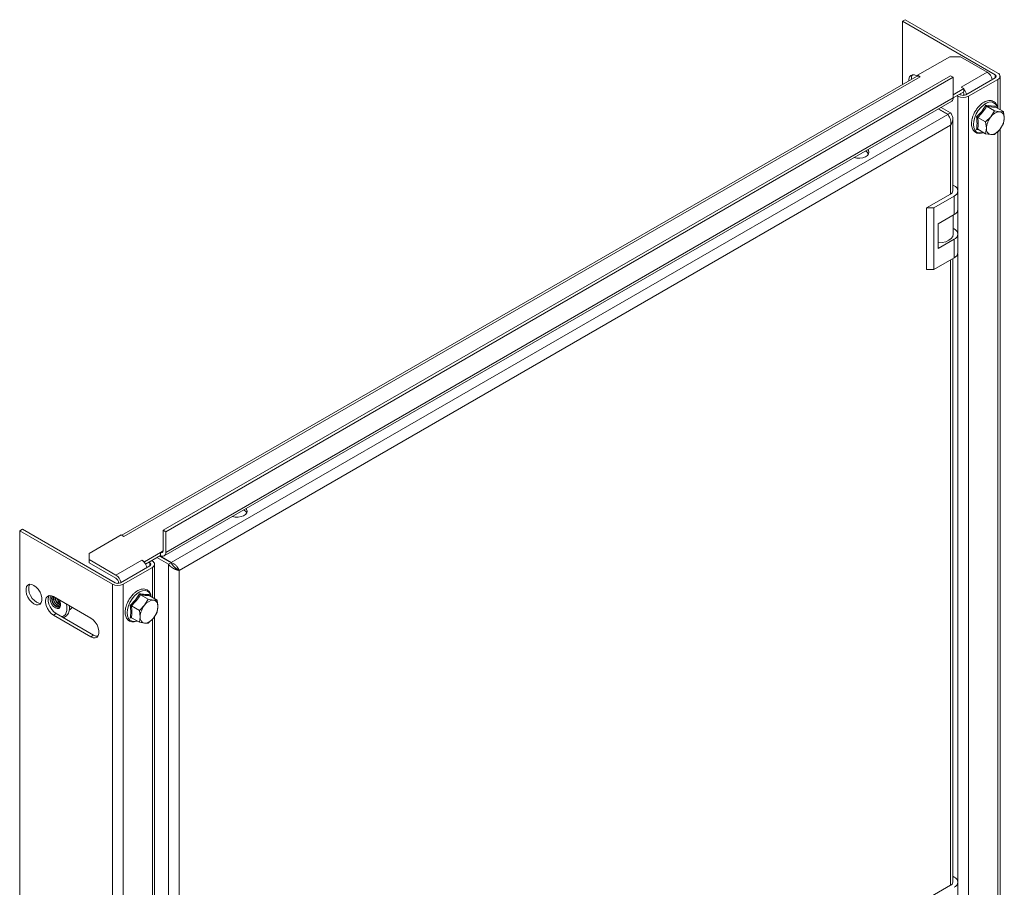
# Model space of a CAD drawing. Units: millimetres. Extents: x 24320 to 25988, y 5503 to 7270.
# Drawn here: x 24320 to 24711, y 6608 to 6952 of the extents above; entities that cross this region are included whole.
import ezdxf

# ---------------------------------------------------------------- set-up
doc = ezdxf.new("R2010")
doc.units = ezdxf.units.MM

msp = doc.modelspace()

# ---------------------------------------------------------------- linework, layer by layer
at = {"color": 7, "linetype": 'Continuous', "lineweight": 15}
for p, q in [((24671.932, 6951.925), (24670.871, 6951.312)), ((24708.701, 6930.698), (24671.932, 6951.925)), ((24670.871, 6951.312), (24707.641, 6930.086)), ((24670.871, 6926.202), (24670.871, 6951.312)), ((24676.882, 6929.882), (24689.609, 6937.229)), ((24689.609, 6937.229), (24693.852, 6937.229)), ((24693.852, 6937.229), (24704.459, 6931.106)), ((24676.442, 6929.418), (24360.987, 6747.309)), ((24361.866, 6746.802), (24677.942, 6929.269)), ((24689.963, 6929.679), (24377.422, 6749.253)), ((24378.483, 6748.641), (24691.024, 6929.067)), ((24677.942, 6929.269), (24676.882, 6929.882)), ((24676.882, 6929.554), (24676.882, 6929.882)), ((24691.024, 6929.067), (24689.963, 6929.679)), ((24691.024, 6929.067), (24691.024, 6920.901)), ((24704.459, 6931.106), (24694.206, 6925.187)), ((24695.974, 6922.126), (24707.641, 6928.861)), ((24709.58, 6916.218), (24709.58, 6929.473)), ((24695.266, 6924.575), (24691.024, 6922.126)), ((24694.206, 6925.187), (24695.266, 6924.575)), ((24695.266, 6924.247), (24695.266, 6924.575)), ((24708.701, 6928.249), (24697.034, 6921.513)), ((24691.024, 6920.901), (24378.483, 6740.475)), ((24691.024, 6920.901), (24695.266, 6923.35)), ((24692.792, 6921.513), (24692.438, 6921.718)), ((24693.499, 6922.33), (24693.852, 6922.126)), ((24694.833, 6921.875), (24695.266, 6922.125)), ((24694.836, 6921.873), (24694.833, 6921.875)), ((24694.833, 6921.873), (24694.833, 6921.875)), ((24695.266, 6923.35), (24695.266, 6924.247)), ((24695.266, 6921.896), (24695.266, 6922.126)), ((24697.034, 6554.07), (24697.034, 6921.513)), ((24377.861, 6739.102), (24690.402, 6919.528)), ((24689.963, 6914.981), (24686.245, 6917.128)), ((24703.964, 6918.001), (24706.039, 6917.693)), ((24707.396, 6915.754), (24704.258, 6917.565)), ((24706.039, 6917.693), (24707.698, 6917.667)), ((24707.698, 6917.667), (24707.726, 6917.311)), ((24710.931, 6915.438), (24707.794, 6917.249)), ((24688.832, 6914.328), (24380.675, 6736.433)), ((24685.113, 6916.475), (24688.832, 6914.328)), ((24685.184, 6916.516), (24688.902, 6914.369)), ((24688.902, 6914.369), (24689.963, 6914.981)), ((24703.86, 6911.356), (24700.723, 6913.167)), ((24705.944, 6913.373), (24703.86, 6911.356)), ((24707.396, 6915.754), (24705.944, 6913.373)), ((24709.479, 6915.414), (24707.396, 6915.754)), ((24710.931, 6915.438), (24709.479, 6915.414)), ((24711.247, 6912.898), (24710.931, 6915.438)), ((24710.931, 6910.724), (24711.247, 6912.898)), ((24383.786, 6733.33), (24689.963, 6910.083)), ((24690.842, 6883.953), (24690.842, 6912.532)), ((24703.86, 6911.356), (24704.176, 6908.816)), ((24709.479, 6908.342), (24710.931, 6910.724)), ((24701.042, 6908.268), (24700.229, 6908.375)), ((24700.723, 6908.453), (24703.86, 6906.642)), ((24704.176, 6908.816), (24703.86, 6906.642)), ((24703.86, 6906.642), (24705.944, 6906.301)), ((24705.944, 6906.301), (24707.396, 6906.325)), ((24707.396, 6906.325), (24709.479, 6908.342)), ((24709.58, 6571.638), (24709.58, 6908.508)), ((24690.842, 6886.303), (24691.377, 6885.994)), ((24689.963, 6882.728), (24680.417, 6877.218)), ((24691.377, 6881.912), (24683.246, 6877.218)), ((24691.377, 6881.912), (24691.377, 6874.563)), ((24692.842, 6876.604), (24692.842, 6883.953)), ((24680.417, 6877.218), (24680.417, 6852.721)), ((24680.417, 6877.218), (24683.246, 6877.218)), ((24683.246, 6877.218), (24683.246, 6852.721)), ((24685.013, 6870.889), (24691.377, 6874.563)), ((24691.013, 6866.806), (24691.013, 6874.353)), ((24685.013, 6861.091), (24685.013, 6870.889)), ((24691.013, 6869.057), (24691.377, 6868.847)), ((24692.842, 6859.457), (24692.842, 6866.806)), ((24691.377, 6864.765), (24685.013, 6861.091)), ((24691.377, 6857.416), (24691.377, 6864.765)), ((24683.246, 6852.721), (24691.377, 6857.416)), ((24690.842, 6609.595), (24690.842, 6857.107)), ((24683.246, 6852.721), (24680.417, 6852.721)), ((24320.5, 6749.047), (24321.56, 6749.66)), ((24320.5, 6749.047), (24357.269, 6727.821)), ((24320.5, 6381.604), (24320.5, 6749.047)), ((24358.33, 6728.433), (24321.56, 6749.66)), ((24377.422, 6749.253), (24377.422, 6741.088)), ((24378.483, 6748.641), (24377.422, 6749.253)), ((24348.077, 6740.067), (24360.805, 6747.415)), ((24360.805, 6747.415), (24361.866, 6746.802)), ((24378.483, 6740.475), (24378.483, 6748.641)), ((24348.077, 6737.618), (24348.077, 6740.067)), ((24348.077, 6737.618), (24348.077, 6736.393)), ((24358.684, 6731.495), (24348.077, 6737.618)), ((24368.937, 6737.414), (24358.684, 6731.495)), ((24369.997, 6736.801), (24368.937, 6737.414)), ((24376.361, 6740.475), (24369.997, 6736.801)), ((24370.437, 6735.83), (24376.361, 6739.25)), ((24372.826, 6737.209), (24373.179, 6737.005)), ((24374.946, 6738.434), (24379.543, 6735.78)), ((24376.007, 6739.046), (24380.604, 6736.392)), ((24380.675, 6736.433), (24376.078, 6739.087)), ((24376.361, 6740.475), (24376.361, 6739.25)), ((24348.077, 6736.393), (24358.684, 6730.27)), ((24360.451, 6728.433), (24372.119, 6735.168)), ((24373.179, 6734.556), (24361.512, 6727.821)), ((24369.997, 6736.473), (24369.997, 6736.801)), ((24372.119, 6736.393), (24371.765, 6736.597)), ((24374.058, 6722.117), (24374.058, 6735.781)), ((24379.543, 6735.78), (24380.604, 6736.392)), ((24379.543, 6735.78), (24379.543, 6377.318)), ((24383.016, 6733.775), (24382.487, 6734.15)), ((24383.786, 6733.33), (24383.016, 6733.775)), ((24383.786, 6379.768), (24383.786, 6733.33)), ((24357.269, 6360.377), (24357.269, 6727.821)), ((24359.311, 6728.182), (24359.744, 6728.432)), ((24359.313, 6728.18), (24359.311, 6728.182)), ((24359.311, 6728.181), (24359.311, 6728.182)), ((24359.744, 6728.204), (24359.744, 6728.433)), ((24361.512, 6360.377), (24361.512, 6727.821)), ((24333.935, 6722.919), (24348.784, 6714.347)), ((24364.353, 6719.458), (24366.442, 6721.648)), ((24366.442, 6721.648), (24368.088, 6724.104)), ((24368.383, 6723.668), (24371.52, 6721.857)), ((24371.52, 6721.857), (24370.068, 6719.476)), ((24373.603, 6721.517), (24371.52, 6721.857)), ((24371.822, 6723.77), (24371.85, 6723.414)), ((24375.055, 6721.541), (24371.918, 6723.352)), ((24375.055, 6721.541), (24373.603, 6721.517)), ((24375.371, 6719.001), (24375.055, 6721.541)), ((24340.565, 6717.853), (24340.162, 6717.621)), ((24341.345, 6718.641), (24340.565, 6717.853)), ((24367.984, 6717.459), (24364.847, 6719.27)), ((24370.068, 6719.476), (24367.984, 6717.459)), ((24367.984, 6717.459), (24368.3, 6714.919)), ((24375.055, 6716.827), (24375.371, 6719.001)), ((24334.995, 6716.183), (24333.935, 6715.57)), ((24348.784, 6706.998), (24333.935, 6715.57)), ((24349.845, 6707.61), (24334.995, 6716.183)), ((24365.166, 6714.372), (24364.353, 6714.478)), ((24367.984, 6712.745), (24364.847, 6714.556)), ((24368.3, 6714.919), (24367.984, 6712.745)), ((24371.52, 6712.429), (24373.603, 6714.445)), ((24373.603, 6714.445), (24375.055, 6716.827)), ((24374.058, 6377.537), (24374.058, 6715.191)), ((24367.984, 6712.745), (24370.068, 6712.404)), ((24370.068, 6712.404), (24371.52, 6712.429)), ((24349.845, 6707.61), (24348.784, 6706.998)), ((24690.842, 6611.946), (24691.377, 6611.636)), ((24689.963, 6608.371), (24680.417, 6602.86)), ((24692.842, 6602.246), (24692.842, 6609.595))]:
    msp.add_line(p, q, dxfattribs=at)
at = {"color": 8, "linetype": 'Continuous', "lineweight": 15}
for p, q in [((24707.641, 6930.086), (24707.641, 6928.861)), ((24708.701, 6928.249), (24708.701, 6916.725)), ((24692.792, 6921.513), (24692.792, 6884.361)), ((24689.963, 6910.083), (24689.963, 6882.728)), ((24708.701, 6907.589), (24708.701, 6572.145)), ((24692.792, 6876.196), (24692.792, 6867.214)), ((24692.792, 6859.049), (24692.792, 6610.004)), ((24689.963, 6856.599), (24689.963, 6608.371)), ((24377.422, 6741.087), (24376.361, 6740.475)), ((24372.119, 6735.168), (24372.119, 6736.393)), ((24373.179, 6734.556), (24373.179, 6722.624)), ((24373.179, 6714.035), (24373.179, 6378.044))]:
    msp.add_line(p, q, dxfattribs=at)
at = {"color": 7, "linetype": 'Continuous', "lineweight": 15, "flags": 128}
for points in [[(24676.754, 6929.535), (24676.528, 6929.674), (24675.632, 6930.043), (24674.808, 6930.084), (24674.123, 6929.795), (24673.634, 6929.197), (24673.378, 6928.341), (24673.351, 6927.633)], [(24676.882, 6929.554), (24676.651, 6929.509), (24676.442, 6929.418)], [(24651.736, 6897.207), (24652.804, 6896.997), (24653.995, 6896.971), (24655.147, 6897.149), (24656.156, 6897.515), (24656.934, 6898.037), (24657.411, 6898.668), (24657.544, 6899.352), (24657.323, 6900.028), (24657.114, 6900.311)], [(24685.013, 6863.342), (24686.566, 6863.46), (24688.013, 6863.806), (24689.256, 6864.356), (24690.209, 6865.074), (24690.809, 6865.909), (24691.013, 6866.806)], [(24404.956, 6754.743), (24406.023, 6754.533), (24407.215, 6754.508), (24408.366, 6754.686), (24409.376, 6755.052), (24410.154, 6755.574), (24410.631, 6756.205), (24410.764, 6756.889), (24410.542, 6757.565), (24410.333, 6757.848)], [(24326.157, 6727.409), (24327.053, 6726.743), (24327.877, 6725.833), (24328.561, 6724.753), (24329.051, 6723.59), (24329.306, 6722.44), (24329.306, 6721.394), (24329.051, 6720.538), (24328.561, 6719.94), (24327.877, 6719.651), (24327.053, 6719.692), (24326.157, 6720.06), (24325.26, 6720.727), (24324.436, 6721.637), (24323.752, 6722.717), (24323.262, 6723.879), (24323.007, 6725.03), (24323.007, 6726.076), (24323.262, 6726.932), (24323.752, 6727.529), (24324.436, 6727.819), (24325.26, 6727.778), (24326.157, 6727.409)], [(24328.873, 6720.254), (24328.114, 6720.304), (24327.217, 6720.673), (24326.321, 6721.339), (24325.497, 6722.249), (24324.813, 6723.329), (24324.323, 6724.492), (24324.068, 6725.643), (24324.068, 6726.688), (24324.323, 6727.545), (24324.501, 6727.829)], [(24333.935, 6715.57), (24333.038, 6716.237), (24332.214, 6717.147), (24331.53, 6718.227), (24331.04, 6719.389), (24330.785, 6720.54), (24330.785, 6721.586), (24331.04, 6722.442), (24331.53, 6723.039), (24332.214, 6723.329), (24333.038, 6723.288), (24333.935, 6722.919)], [(24334.995, 6716.183), (24334.099, 6716.849), (24333.275, 6717.759), (24332.591, 6718.839), (24332.101, 6720.002), (24331.846, 6721.152), (24331.846, 6722.198), (24332.101, 6723.054), (24332.279, 6723.338)], [(24336.483, 6718.59), (24336.009, 6718.212), (24335.371, 6718.155), (24334.645, 6718.426), (24333.92, 6718.993), (24333.282, 6719.786), (24332.808, 6720.711), (24332.556, 6721.656), (24332.556, 6722.507), (24332.808, 6723.161), (24332.934, 6723.311)], [(24332.957, 6723.327), (24332.826, 6723.171), (24332.574, 6722.517), (24332.574, 6721.667), (24332.826, 6720.722), (24333.3, 6719.797), (24333.938, 6719.003), (24334.663, 6718.436), (24335.389, 6718.165), (24336.027, 6718.222), (24336.163, 6718.288)], [(24333.548, 6723.115), (24333.38, 6722.933), (24333.158, 6722.307), (24333.203, 6721.486), (24333.509, 6720.596), (24334.027, 6719.771), (24334.68, 6719.138), (24335.369, 6718.793), (24335.987, 6718.788), (24336.442, 6719.124), (24336.664, 6719.751), (24336.619, 6720.57)], [(24333.588, 6723.097), (24333.526, 6723.017), (24333.304, 6722.391), (24333.349, 6721.57), (24333.654, 6720.68), (24334.173, 6719.855), (24334.826, 6719.222), (24335.514, 6718.877), (24336.133, 6718.872), (24336.192, 6718.893)], [(24333.858, 6722.962), (24333.799, 6722.677), (24333.844, 6721.856), (24334.149, 6720.966), (24334.668, 6720.141), (24335.321, 6719.508), (24336.009, 6719.163), (24336.439, 6719.121)], [(24348.784, 6714.347), (24349.68, 6713.68), (24350.504, 6712.77), (24351.189, 6711.69), (24351.678, 6710.528), (24351.934, 6709.377), (24351.934, 6708.331), (24351.678, 6707.475), (24351.189, 6706.878), (24350.504, 6706.588), (24349.68, 6706.629), (24348.784, 6706.998)], [(24351.501, 6707.191), (24350.741, 6707.242), (24349.845, 6707.61)]]:
    msp.add_lwpolyline(points, dxfattribs=at)
at = {"color": 8, "linetype": 'Continuous', "lineweight": 15, "flags": 128}
for points in [[(24702.902, 6907.195), (24701.912, 6906.975), (24700.954, 6907.06), (24700.149, 6907.472), (24699.541, 6908.189), (24699.163, 6909.171), (24699.034, 6910.365), (24699.163, 6911.709), (24699.541, 6913.127), (24700.149, 6914.546), (24700.954, 6915.887), (24701.912, 6917.079), (24702.972, 6918.057), (24704.076, 6918.769), (24705.165, 6919.176), (24706.181, 6919.256), (24706.181, 6919.256)], [(24367.026, 6713.298), (24366.036, 6713.078), (24365.078, 6713.163), (24364.273, 6713.576), (24363.665, 6714.292), (24363.287, 6715.274), (24363.159, 6716.469), (24363.287, 6717.812), (24363.665, 6719.23), (24364.273, 6720.649), (24365.078, 6721.99), (24366.036, 6723.182), (24367.096, 6724.16), (24368.2, 6724.872), (24369.29, 6725.279), (24370.306, 6725.359), (24371.193, 6725.109), (24371.904, 6724.541), (24372.4, 6723.686), (24372.602, 6722.957)]]:
    msp.add_lwpolyline(points, dxfattribs=at)
at = {"color": 7, "linetype": 'Continuous', "lineweight": 15}
for centre, radius, start, end in [((24677.175, 6928.538), 2.779, 145.96706, 186.05145), ((24676.957, 6927.714), 1.841, 57.65103, 92.35765), ((24701.948, 6927.192), 4.651, 12.46958, 57.32151), ((24707.408, 6929.473), 0.655, 290.79178, 69.21611), ((24708.237, 6929.473), 1.31, 290.78235, 69.22554), ((24689.554, 6920.739), 1.479, 305.01602, 6.29872), ((24694.913, 6925.607), 4.61, 242.60529, 297.39471), ((24694.913, 6924.173), 2.306, 242.61011, 297.39252), ((24693.39, 6922.137), 1.876, 359.65668, 33.44658), ((24691.406, 6921.124), 4.965, 13.42818, 38.97189), ((24711.841, 6908.463), 7.674, 140.2271, 177.36373), ((24709.752, 6910.858), 4.564, 93.42992, 146.5647), ((24709.077, 6913.252), 2.199, 350.75356, 79.44949), ((24703.58, 6913.252), 7.676, 320.2302, 357.35777), ((24706.346, 6908.463), 2.199, 170.74312, 259.45271), ((24705.671, 6910.857), 4.564, 273.43012, 326.5645), ((24655.19, 6897.474), 2.509, 28.0414, 66.57994), ((24690.603, 6883.953), 2.183, 290.78424, 69.2134), ((24689.34, 6884.103), 1.509, 294.37614, 354.30118), ((24690.34, 6876.853), 2.514, 294.37074, 354.31024), ((24690.603, 6866.806), 2.183, 290.78424, 69.2134), ((24690.34, 6859.706), 2.514, 294.37074, 354.31024), ((24408.409, 6755.011), 2.509, 28.0414, 66.57994), ((24376.775, 6740.983), 0.655, 230.79753, 9.21224), ((24366.919, 6734.07), 3.905, 37.97885, 58.89386), ((24372.714, 6735.781), 1.31, 290.78074, 69.21926), ((24377.189, 6740.266), 1.31, 230.79673, 9.2155), ((24366.137, 6733.35), 4.965, 13.42818, 38.97189), ((24371.886, 6735.781), 0.655, 290.77778, 69.21433), ((24356.109, 6727.536), 4.723, 12.82999, 56.9611), ((24357.441, 6728.328), 2.305, 2.60571, 57.39462), ((24359.391, 6731.915), 4.611, 242.61137, 297.38863), ((24359.391, 6730.48), 2.306, 242.61045, 297.38692), ((24337.125, 6722.349), 3.206, 170.0931, 259.06304), ((24338.014, 6722.851), 3.591, 183.47867, 247.23945), ((24338.229, 6722.967), 3.661, 186.70324, 244.47434), ((24338.96, 6723.364), 3.906, 197.89932, 234.12654), ((24339.286, 6723.56), 4.112, 201.79248, 229.19887), ((24333.568, 6719.856), 3.177, 336.5246, 33.21583), ((24373.876, 6716.961), 4.563, 93.42781, 146.56681), ((24373.201, 6719.355), 2.198, 350.73926, 79.46379), ((24375.968, 6714.566), 7.676, 140.23002, 177.35794), ((24367.707, 6719.354), 7.673, 320.22326, 357.3647), ((24370.471, 6714.566), 2.199, 170.75397, 259.44908), ((24369.795, 6716.96), 4.564, 273.42864, 326.56599), ((24689.34, 6609.745), 1.509, 294.37614, 354.30118), ((24690.603, 6609.595), 2.183, 290.78424, 69.2134)]:
    msp.add_arc(centre, radius, start, end, dxfattribs=at)
at = {"color": 8, "linetype": 'Continuous', "lineweight": 15}
msp.add_arc((24705.822, 6916.613), 2.667, 5.17549, 82.26153, dxfattribs=at)
at = {"color": 7, "linetype": 'Continuous', "lineweight": 15}
for points, knots in [([(24701.179, 6917.523), (24701.11, 6917.452), (24700.85, 6917.182), (24700.325, 6916.52), (24699.926, 6915.883), (24699.682, 6915.493)], [0, 0, 0, 0, 0.1205018, 0.4613433, 1, 1, 1, 1]), ([(24700.229, 6913.355), (24700.961, 6914.062), (24702.428, 6915.477), (24703.451, 6917.159), (24703.964, 6918.001)], [0, 0, 0, 0, 0.4995342, 1, 1, 1, 1]), ([(24704.258, 6917.565), (24703.762, 6916.778), (24702.77, 6915.205), (24701.405, 6913.846), (24700.723, 6913.167)], [0, 0, 0, 0, 0.5000184, 1, 1, 1, 1]), ([(24708.558, 6916.808), (24708.512, 6917.075), (24708.415, 6917.636), (24708.089, 6918.381), (24707.6, 6919.049), (24706.905, 6919.576), (24706.044, 6919.861), (24705.097, 6919.872), (24704.161, 6919.649), (24703.255, 6919.237), (24702.387, 6918.662), (24701.694, 6918.081), (24701.306, 6917.661), (24701.179, 6917.523)], [0, 0, 0, 0, 0.080679, 0.1699573, 0.2623143, 0.3606939, 0.4717847, 0.5745014, 0.6749269, 0.7710588, 0.8613784, 0.9545758, 1, 1, 1, 1]), ([(24704.258, 6917.565), (24704.228, 6917.587), (24704.162, 6917.634), (24704.074, 6917.745), (24704.004, 6917.872), (24703.977, 6917.958), (24703.964, 6918.001)], [0, 0, 0, 0, 0.2309285, 0.4995203, 0.7501022, 1, 1, 1, 1]), ([(24707.794, 6917.249), (24707.298, 6917.248), (24706.305, 6917.246), (24704.94, 6917.459), (24704.258, 6917.565)], [0, 0, 0, 0, 0.4999994, 1, 1, 1, 1]), ([(24707.794, 6917.249), (24707.766, 6917.27), (24707.706, 6917.316), (24707.665, 6917.424), (24707.66, 6917.545), (24707.685, 6917.626), (24707.698, 6917.667)], [0, 0, 0, 0, 0.230945, 0.4995281, 0.7502471, 1, 1, 1, 1]), ([(24689.963, 6910.083), (24690.011, 6910.427), (24690.108, 6911.117), (24689.933, 6912.232), (24689.574, 6913.25), (24689.167, 6913.943), (24688.912, 6914.236), (24688.832, 6914.328)], [0, 0, 0, 0, 0.2239976, 0.4480287, 0.6720587, 0.896088, 1, 1, 1, 1]), ([(24689.963, 6914.981), (24690.213, 6914.591), (24690.714, 6913.809), (24690.915, 6912.481), (24690.682, 6911.191), (24690.196, 6910.442), (24689.963, 6910.083)], [0, 0, 0, 0, 0.2546429, 0.5095469, 0.7644437, 1, 1, 1, 1]), ([(24698.59, 6912.9), (24698.566, 6912.822), (24698.444, 6912.434), (24698.319, 6911.727), (24698.232, 6910.796), (24698.275, 6909.891), (24698.451, 6909.041), (24698.775, 6908.272), (24699.267, 6907.605), (24699.962, 6907.079), (24700.823, 6906.79), (24701.77, 6906.792), (24702.487, 6906.928), (24702.886, 6907.117), (24702.968, 6907.157)], [0, 0, 0, 0, 0.0202103, 0.1010731, 0.1863498, 0.2739322, 0.3634701, 0.4550544, 0.5497978, 0.6507175, 0.7646776, 0.8700643, 0.9730653, 1, 1, 1, 1]), ([(24699.682, 6915.493), (24699.445, 6915.045), (24699.113, 6914.418), (24698.773, 6913.541), (24698.655, 6913.127), (24698.59, 6912.9)], [0, 0, 0, 0, 0.5278215, 0.7402722, 1, 1, 1, 1]), ([(24700.229, 6908.375), (24700.343, 6909.146), (24700.571, 6910.689), (24700.343, 6912.466), (24700.229, 6913.355)], [0, 0, 0, 0, 0.4995379, 1, 1, 1, 1]), ([(24700.723, 6913.167), (24700.689, 6913.185), (24700.617, 6913.224), (24700.484, 6913.278), (24700.348, 6913.324), (24700.269, 6913.345), (24700.229, 6913.355)], [0, 0, 0, 0, 0.2309469, 0.4995914, 0.7502787, 1, 1, 1, 1]), ([(24700.723, 6913.167), (24700.816, 6912.328), (24701.002, 6910.649), (24700.816, 6909.185), (24700.723, 6908.453)], [0, 0, 0, 0, 0.5000013, 1, 1, 1, 1]), ([(24700.229, 6908.375), (24700.269, 6908.4), (24700.349, 6908.45), (24700.484, 6908.49), (24700.617, 6908.497), (24700.689, 6908.467), (24700.723, 6908.453)], [0, 0, 0, 0, 0.2501276, 0.500426, 0.7691632, 1, 1, 1, 1]), ([(24383.786, 6733.33), (24383.767, 6733.333), (24383.728, 6733.339), (24383.668, 6733.35), (24383.607, 6733.361), (24383.544, 6733.374), (24383.48, 6733.387), (24383.414, 6733.402), (24383.348, 6733.417), (24383.28, 6733.433), (24383.222, 6733.448), (24383.164, 6733.463), (24383.105, 6733.479), (24383.033, 6733.5), (24382.96, 6733.521), (24382.898, 6733.54), (24382.836, 6733.56), (24382.773, 6733.58), (24382.697, 6733.605), (24382.621, 6733.632), (24382.543, 6733.66), (24382.478, 6733.684), (24382.413, 6733.71), (24382.347, 6733.735), (24382.267, 6733.767), (24382.187, 6733.801), (24382.12, 6733.83), (24382.053, 6733.86), (24381.986, 6733.89), (24381.905, 6733.928), (24381.824, 6733.967), (24381.756, 6734.001), (24381.688, 6734.035), (24381.62, 6734.071), (24381.539, 6734.114), (24381.458, 6734.159), (24381.39, 6734.198), (24381.323, 6734.237), (24381.255, 6734.277), (24381.175, 6734.326), (24381.095, 6734.377), (24381.015, 6734.429), (24380.949, 6734.473), (24380.883, 6734.518), (24380.818, 6734.564), (24380.74, 6734.62), (24380.663, 6734.677), (24380.6, 6734.726), (24380.537, 6734.776), (24380.474, 6734.826), (24380.4, 6734.888), (24380.326, 6734.95), (24380.266, 6735.003), (24380.206, 6735.057), (24380.148, 6735.112), (24380.078, 6735.178), (24380.009, 6735.246), (24379.954, 6735.304), (24379.898, 6735.361), (24379.844, 6735.42), (24379.78, 6735.491), (24379.717, 6735.563), (24379.657, 6735.636), (24379.599, 6735.708), (24379.562, 6735.756), (24379.543, 6735.78)], [0, 0, 0, 0, 0.0172936, 0.0345614, 0.0518104, 0.0690872, 0.0863627, 0.1036118, 0.1208796, 0.1381393, 0.1553971, 0.1640539, 0.1813278, 0.1985866, 0.2158407, 0.2330993, 0.2417366, 0.2590298, 0.2762772, 0.2935568, 0.3108019, 0.3280951, 0.3366983, 0.3539894, 0.3712429, 0.3884999, 0.4057694, 0.4144192, 0.4316962, 0.4489365, 0.4662077, 0.483482, 0.4921209, 0.5093837, 0.5266404, 0.5439218, 0.5611702, 0.5698142, 0.5870816, 0.6043385, 0.6216099, 0.638889, 0.6561471, 0.6647867, 0.6820413, 0.6993252, 0.7165913, 0.7338537, 0.7424867, 0.7597515, 0.7770157, 0.7942812, 0.811556, 0.8201909, 0.8374504, 0.8547158, 0.8719864, 0.8892485, 0.897885, 0.9151569, 0.9324171, 0.949684, 0.966948, 0.9834678, 1, 1, 1, 1]), ([(24380.604, 6736.392), (24380.827, 6736.016), (24381.273, 6735.261), (24382.054, 6734.525), (24382.411, 6734.216), (24382.546, 6734.099)], [0, 0, 0, 0, 0.3824787, 0.7663533, 1, 1, 1, 1]), ([(24380.675, 6736.433), (24380.997, 6736.302), (24381.643, 6736.041), (24382.52, 6735.332), (24383.223, 6734.513), (24383.62, 6733.814), (24383.746, 6733.447), (24383.786, 6733.33)], [0, 0, 0, 0, 0.22399, 0.4480116, 0.6720577, 0.8960875, 1, 1, 1, 1]), ([(24382.725, 6733.943), (24382.615, 6734.082), (24382.408, 6734.342), (24382.038, 6734.611), (24381.866, 6734.736)], [0, 0, 0, 0, 0.5350263, 1, 1, 1, 1]), ([(24372.682, 6722.911), (24372.636, 6723.178), (24372.54, 6723.739), (24372.214, 6724.484), (24371.724, 6725.152), (24371.029, 6725.679), (24370.168, 6725.964), (24369.221, 6725.975), (24368.285, 6725.752), (24367.38, 6725.339), (24366.509, 6724.768), (24365.752, 6724.113), (24365.19, 6723.534), (24364.92, 6723.191), (24364.831, 6723.079)], [0, 0, 0, 0, 0.0762692, 0.1606711, 0.247992, 0.3409981, 0.446021, 0.5431273, 0.6380506, 0.7289318, 0.8143354, 0.9024424, 0.9679914, 1, 1, 1, 1]), ([(24363.806, 6721.596), (24363.57, 6721.149), (24363.239, 6720.521), (24362.932, 6719.74), (24362.84, 6719.422), (24362.802, 6719.291)], [0, 0, 0, 0, 0.59274358, 0.83125514, 1, 1, 1, 1]), ([(24364.831, 6723.079), (24364.74, 6722.969), (24364.363, 6722.513), (24364.047, 6721.992), (24363.806, 6721.596)], [0, 0, 0, 0, 0.24036429, 1, 1, 1, 1]), ([(24368.383, 6723.668), (24367.886, 6722.882), (24366.894, 6721.308), (24365.529, 6719.949), (24364.847, 6719.27)], [0, 0, 0, 0, 0.5000006, 1, 1, 1, 1]), ([(24368.088, 6724.104), (24368.814, 6723.978), (24370.267, 6723.726), (24371.304, 6723.755), (24371.822, 6723.77)], [0, 0, 0, 0, 0.4995308, 1, 1, 1, 1]), ([(24368.088, 6724.104), (24368.101, 6724.061), (24368.129, 6723.975), (24368.199, 6723.848), (24368.285, 6723.736), (24368.352, 6723.69), (24368.383, 6723.668)], [0, 0, 0, 0, 0.2501119, 0.5004842, 0.7691813, 1, 1, 1, 1]), ([(24371.918, 6723.352), (24371.422, 6723.351), (24370.429, 6723.349), (24369.065, 6723.562), (24368.383, 6723.668)], [0, 0, 0, 0, 0.5000171, 1, 1, 1, 1]), ([(24371.918, 6723.352), (24371.89, 6723.373), (24371.831, 6723.419), (24371.79, 6723.527), (24371.784, 6723.648), (24371.81, 6723.729), (24371.822, 6723.77)], [0, 0, 0, 0, 0.2309825, 0.499533, 0.7499497, 1, 1, 1, 1]), ([(24337.66, 6714.644), (24337.737, 6714.651), (24338.104, 6714.685), (24338.721, 6714.99), (24339.405, 6715.581), (24339.888, 6716.401), (24340.161, 6717.325), (24340.264, 6718.302), (24340.205, 6718.989), (24340.177, 6719.316)], [0, 0, 0, 0, 0.0420353, 0.2002243, 0.3787468, 0.5439009, 0.7055081, 0.8602136, 1, 1, 1, 1]), ([(24362.802, 6719.291), (24362.746, 6719.117), (24362.591, 6718.632), (24362.441, 6717.83), (24362.357, 6716.9), (24362.399, 6715.994), (24362.575, 6715.144), (24362.9, 6714.375), (24363.392, 6713.708), (24364.086, 6713.182), (24364.947, 6712.893), (24365.894, 6712.895), (24366.612, 6713.031), (24367.01, 6713.22), (24367.092, 6713.26)], [0, 0, 0, 0, 0.044085, 0.1229787, 0.2061766, 0.291626, 0.3789869, 0.468341, 0.5607775, 0.6592397, 0.7704249, 0.8732288, 0.9737395, 1, 1, 1, 1]), ([(24364.353, 6714.478), (24364.467, 6715.249), (24364.695, 6716.792), (24364.467, 6718.569), (24364.353, 6719.458)], [0, 0, 0, 0, 0.4995379, 1, 1, 1, 1]), ([(24364.847, 6719.27), (24364.813, 6719.288), (24364.741, 6719.327), (24364.608, 6719.381), (24364.473, 6719.427), (24364.393, 6719.448), (24364.353, 6719.458)], [0, 0, 0, 0, 0.2309171, 0.4993434, 0.7498871, 1, 1, 1, 1]), ([(24364.847, 6719.27), (24364.94, 6718.431), (24365.126, 6716.752), (24364.94, 6715.288), (24364.847, 6714.556)], [0, 0, 0, 0, 0.5000013, 1, 1, 1, 1]), ([(24364.847, 6714.556), (24364.813, 6714.57), (24364.741, 6714.601), (24364.608, 6714.593), (24364.473, 6714.553), (24364.393, 6714.503), (24364.353, 6714.478)], [0, 0, 0, 0, 0.2308733, 0.4993729, 0.7499127, 1, 1, 1, 1])]:
    msp.add_open_spline(points, degree=3, knots=knots, dxfattribs=at)
at = {"color": 8, "linetype": 'Continuous', "lineweight": 15}
for points, knots in [([(24338.646, 6715.899), (24338.885, 6716.379), (24339.252, 6717.116), (24339.278, 6718.504), (24339.201, 6719.371), (24339.053, 6719.881), (24339.024, 6719.981)], [0, 0, 0, 0, 0.4497701, 0.6918901, 0.9391477, 1, 1, 1, 1]), ([(24337.095, 6714.971), (24337.238, 6714.987), (24337.88, 6715.058), (24338.311, 6715.531), (24338.646, 6715.899)], [0, 0, 0, 0, 0.2237624, 1, 1, 1, 1])]:
    msp.add_open_spline(points, degree=3, knots=knots, dxfattribs=at)

doc.saveas('drawing.dxf')
